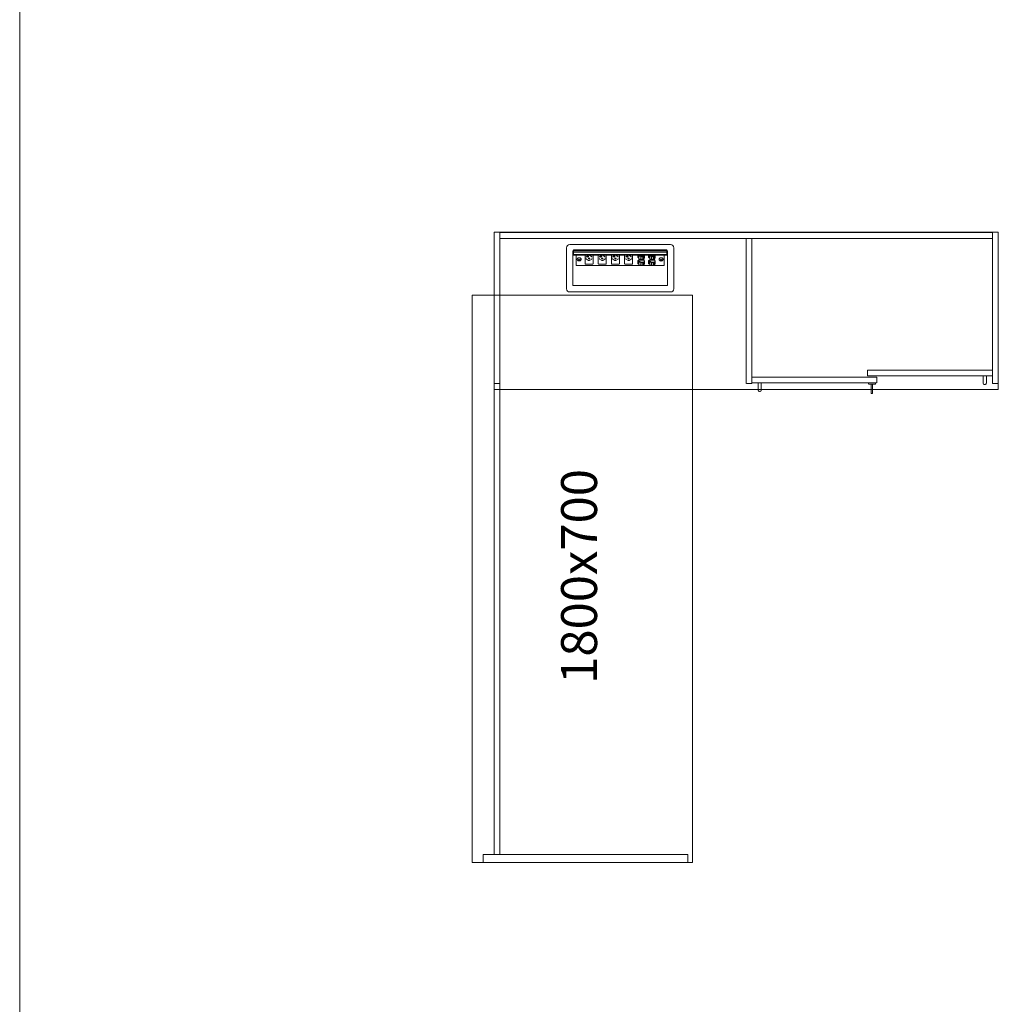
# Model space of a CAD drawing. Units: millimetres. Extents: x 27152 to 41516, y 80767 to 94613.
# Drawn here: x 31742 to 34847, y 83890 to 87013 of the extents above; entities that cross this region are included whole.
import ezdxf

# ---------------------------------------------------------------- set-up
doc = ezdxf.new("R2010")
doc.units = ezdxf.units.MM
doc.header["$LTSCALE"] = 0.15
doc.linetypes.add('ACAD_ISO02W100', pattern=[15, 12, -3])
for name, color, linetype, lineweight in [('contorno', 3, 'Continuous', 13), ('texto', 52, 'Continuous', 5), ('tracejado', 2, 'ACAD_ISO02W100', 5), ('veio', 1, 'Continuous', 5)]:
    doc.layers.add(name, color=color, linetype=linetype, lineweight=lineweight)
doc.styles.get("Standard").update_dxf_attribs({"font": 'arial.ttf'})

msp = doc.modelspace()

# ---------------------------------------------------------------- linework, layer by layer
at = {"layer": 'contorno'}
for p, q in [((34847, 86339.9), (33247, 86339.9)), ((33247, 86139.9), (33247, 86339.9)), ((34847, 85839.9), (34847, 86339.9)), ((33877, 85839.9), (34847, 85839.9))]:
    msp.add_line(p, q, dxfattribs=at)
msp.add_lwpolyline([(33177, 84339.9), (33877, 84339.9), (33877, 86139.9), (33177, 86139.9)], close=True, dxfattribs=at)
at = {"layer": 'tracejado'}
for p, q in [((33247, 85839.9), (33247, 86339.9)), ((33247, 86339.9), (33265, 86339.9)), ((33265, 86339.9), (33265, 85859.9)), ((33265, 85859.9), (33247, 85859.9)), ((33247, 85839.9), (33877, 85839.9))]:
    msp.add_line(p, q, dxfattribs=at)
for points in [[(33265, 86319.9), (34829, 86319.9), (34829, 86337.9), (33265, 86337.9)], [(34829, 85859.9), (34847, 85859.9), (34847, 86339.9), (34829, 86339.9)], [(34065, 85859.9), (34047, 85859.9), (34047, 86319.9), (34065, 86319.9)], [(34432, 85901.9), (34829, 85901.9), (34829, 85883.9), (34432, 85883.9)], [(34462, 85879.9), (34065, 85879.9), (34065, 85861.9), (34462, 85861.9)], [(34435, 85861.9), (34435, 85856.9), (34457, 85856.9), (34457, 85861.9)], [(33247, 84364.9), (33247, 85859.9), (33265, 85859.9), (33265, 84364.9)], [(34444, 85856.9), (34444, 85827.9), (34448, 85827.9), (34448, 85856.9)], [(33212, 84364.9), (33212, 84339.9), (33862, 84339.9), (33862, 84364.9)]]:
    msp.add_lwpolyline(points, close=True, dxfattribs=at)
for points in [[(34085, 85861.9), (34085, 85838.9, 0.414214), (34090, 85833.9), (34090, 85833.9, 0.414214), (34095, 85838.9), (34095, 85861.9)], [(34809, 85883.9), (34809, 85860.9, -0.414214), (34804, 85855.9), (34804, 85855.9, -0.414214), (34799, 85860.9), (34799, 85883.9)]]:
    msp.add_lwpolyline(points, format="xyb", close=True, dxfattribs=at)
at = {"layer": 'veio'}
for p, q in [((31741.6, 94612.6), (31741.6, 80766.8)), ((33487, 86299.9), (33807, 86299.9)), ((33477, 86159.9), (33477, 86289.9)), ((33497, 86279.9), (33499, 86279.9)), ((33497, 86169.9), (33497, 86279.9)), ((33497.9, 86272), (33497.9, 86268)), ((33499, 86272), (33497.9, 86272)), ((33797, 86268), (33497.9, 86268)), ((33499, 86283.2), (33499, 86280.2)), ((33795, 86283.2), (33499, 86283.2)), ((33499, 86280.2), (33499, 86280.1)), ((33795, 86280.2), (33499, 86280.2)), ((33499, 86280.1), (33499, 86276.3)), ((33795, 86280.1), (33499, 86280.1)), ((33499, 86276.3), (33499, 86268.2)), ((33795, 86276.3), (33499, 86276.3)), ((33499, 86268.2), (33499, 86268.1)), ((33795, 86268.2), (33499, 86268.2)), ((33795, 86268.1), (33499, 86268.1)), ((33499, 86268), (33499, 86267.9)), ((33499, 86267.9), (33499, 86266.8)), ((33795, 86267.9), (33499, 86267.9)), ((33795, 86283.2), (33795, 86280.2)), ((33795, 86280.2), (33795, 86280.1)), ((33795, 86280.1), (33795, 86276.3)), ((33795, 86279.9), (33797, 86279.9)), ((33795, 86276.3), (33795, 86268.2)), ((33797, 86272), (33795, 86272)), ((33795, 86268.2), (33795, 86268.1)), ((33795, 86268), (33795, 86267.9)), ((33795, 86267.9), (33795, 86266.8)), ((33797, 86279.9), (33797, 86169.9)), ((33817, 86289.9), (33817, 86159.9)), ((33499, 86266.8), (33499, 86266.5)), ((33795, 86266.8), (33499, 86266.8)), ((33795, 86266.5), (33499, 86266.5)), ((33507, 86233.3), (33507, 86266.5)), ((33511, 86254.1), (33511, 86252.7)), ((33515.7, 86251.8), (33514, 86251.5)), ((33514, 86251.5), (33514.2, 86250.8)), ((33514.3, 86251.5), (33514.2, 86250.8)), ((33514.2, 86250.8), (33515.9, 86251.1)), ((33516.8, 86253.8), (33515.8, 86253.6)), ((33515.8, 86253.6), (33516.2, 86252.4)), ((33516.4, 86253.7), (33516.2, 86252.2)), ((33517.2, 86252.6), (33516.8, 86253.8)), ((33516.8, 86250.7), (33517.2, 86249.5)), ((33517.4, 86252.2), (33517.2, 86249.5)), ((33517.2, 86249.5), (33518.2, 86249.7)), ((33517.4, 86252.4), (33517.4, 86252.2)), ((33517.4, 86252.2), (33517.6, 86252.2)), ((33517.6, 86252.2), (33517.8, 86250.9)), ((33518.2, 86249.7), (33517.8, 86250.9)), ((33519.8, 86252.5), (33518.1, 86252.2)), ((33518.3, 86251.5), (33520, 86251.8)), ((33520, 86251.8), (33519.8, 86252.5)), ((33523, 86254.1), (33523, 86252.7)), ((33535.9, 86266.5), (33535.9, 86239.6)), ((33538.4, 86237.7), (33558.4, 86237.7)), ((33546.6, 86266.2), (33539.9, 86261.5)), ((33539.9, 86254.3), (33546.6, 86249.6)), ((33550.2, 86266.2), (33556.9, 86261.5)), ((33550.2, 86249.6), (33556.9, 86254.3)), ((33560.9, 86239.6), (33560.9, 86266.5)), ((33577.7, 86266.5), (33577.7, 86239.6)), ((33580.2, 86237.7), (33600.2, 86237.7)), ((33588.4, 86266.2), (33581.7, 86261.5)), ((33581.7, 86254.3), (33588.4, 86249.6)), ((33592, 86266.2), (33598.7, 86261.5)), ((33592, 86249.6), (33598.7, 86254.3)), ((33602.7, 86239.6), (33602.7, 86266.5)), ((33619.5, 86266.5), (33619.5, 86239.6)), ((33622, 86237.7), (33642, 86237.7)), ((33630.2, 86266.2), (33623.5, 86261.5)), ((33623.5, 86254.3), (33630.2, 86249.6)), ((33633.8, 86266.2), (33640.5, 86261.5)), ((33633.8, 86249.6), (33640.5, 86254.3)), ((33644.5, 86239.6), (33644.5, 86266.5)), ((33661.3, 86266.5), (33661.3, 86239.6)), ((33663.8, 86237.7), (33683.8, 86237.7)), ((33672, 86266.2), (33665.3, 86261.5)), ((33665.3, 86254.3), (33672, 86249.6)), ((33675.6, 86266.2), (33682.3, 86261.5)), ((33675.6, 86249.6), (33682.3, 86254.3)), ((33686.3, 86239.6), (33686.3, 86266.5)), ((33703, 86260.3), (33703, 86266.5)), ((33703, 86241.2), (33703, 86248.9)), ((33704.2, 86249.2), (33703.1, 86249.1)), ((33703.4, 86259.2), (33703.9, 86258.6)), ((33703.9, 86248.2), (33703.4, 86248.9)), ((33703.4, 86240.2), (33703.9, 86239.5)), ((33704, 86250.2), (33723, 86250.2)), ((33704, 86249.2), (33704, 86250.2)), ((33704.1, 86258.3), (33705.6, 86258.4)), ((33704.1, 86239.3), (33705.6, 86239.3)), ((33704.2, 86266.3), (33704.2, 86258.6)), ((33704.2, 86250.2), (33704.2, 86249)), ((33704.2, 86247.2), (33704.2, 86239.5)), ((33705.6, 86248.3), (33705.5, 86250.2)), ((33705.6, 86266.3), (33705.6, 86258.6)), ((33706.8, 86259.3), (33705.6, 86259.3)), ((33706.8, 86258.7), (33705.6, 86258.7)), ((33705.6, 86247.2), (33705.6, 86239.5)), ((33706.8, 86240.3), (33705.6, 86240.3)), ((33706.8, 86239.6), (33705.6, 86239.6)), ((33705.7, 86265.2), (33706.1, 86265.2)), ((33705.7, 86246.1), (33706.1, 86246.1)), ((33706.8, 86266.5), (33706.8, 86263.7)), ((33706.8, 86263.7), (33706.8, 86253.4)), ((33706.8, 86263.7), (33707.6, 86263.7)), ((33707.6, 86253.4), (33706.8, 86253.4)), ((33706.8, 86250.2), (33706.8, 86244.6)), ((33706.8, 86244.6), (33706.8, 86234.3)), ((33706.8, 86244.6), (33707.6, 86244.6)), ((33707.6, 86265.4), (33707.6, 86263.7)), ((33710, 86265.4), (33707.6, 86265.4)), ((33710, 86264.7), (33707.6, 86264.7)), ((33707.6, 86263), (33707.6, 86263.7)), ((33707.6, 86263), (33710, 86263)), ((33707.6, 86254.1), (33707.6, 86253.4)), ((33710, 86254.1), (33707.6, 86254.1)), ((33707.6, 86246.3), (33707.6, 86244.6)), ((33710, 86246.3), (33707.6, 86246.3)), ((33710, 86245.6), (33707.6, 86245.6)), ((33707.6, 86243.9), (33707.6, 86244.6)), ((33707.6, 86243.9), (33710, 86243.9)), ((33710, 86263.7), (33710, 86265.4)), ((33710, 86263.7), (33723, 86263.7)), ((33710, 86263.7), (33710, 86263)), ((33710, 86253.4), (33710, 86254.1)), ((33723, 86253.4), (33710, 86253.4)), ((33710, 86244.6), (33710, 86246.3)), ((33710, 86244.6), (33723, 86244.6)), ((33710, 86244.6), (33710, 86243.9)), ((33712.3, 86262.7), (33712.3, 86254.3)), ((33719.1, 86262.7), (33712.3, 86262.7)), ((33719.1, 86261.4), (33712.3, 86261.4)), ((33712.3, 86254.3), (33719.1, 86254.3)), ((33712.3, 86243.6), (33712.3, 86235.2)), ((33719.1, 86243.6), (33712.3, 86243.6)), ((33719.1, 86242.3), (33712.3, 86242.3)), ((33719.1, 86260.8), (33719.1, 86262.7)), ((33719.1, 86256.3), (33719.1, 86260.8)), ((33719.1, 86260.8), (33720.6, 86260.8)), ((33719.1, 86254.3), (33719.1, 86256.3)), ((33719.1, 86256.3), (33720.6, 86256.3)), ((33719.1, 86241.7), (33719.1, 86243.6)), ((33719.1, 86237.2), (33719.1, 86241.7)), ((33719.1, 86241.7), (33720.6, 86241.7)), ((33719.1, 86235.2), (33719.1, 86237.2)), ((33719.1, 86237.2), (33720.6, 86237.2)), ((33720.6, 86259.9), (33720.6, 86260.8)), ((33722.7, 86259.9), (33720.6, 86259.9)), ((33720.6, 86259.9), (33720.6, 86257.1)), ((33720.6, 86257.1), (33722.7, 86257.1)), ((33720.6, 86256.3), (33720.6, 86257.1)), ((33720.6, 86240.9), (33720.6, 86241.7)), ((33722.7, 86240.9), (33720.6, 86240.9)), ((33720.6, 86240.9), (33720.6, 86238)), ((33720.6, 86238), (33722.7, 86238)), ((33720.6, 86237.2), (33720.6, 86238)), ((33721.9, 86259.9), (33721.9, 86258)), ((33721.9, 86258), (33722.7, 86257.1)), ((33721.9, 86240.9), (33721.9, 86238.9)), ((33721.9, 86238.9), (33722.7, 86238)), ((33722.7, 86257.1), (33722.7, 86259.9)), ((33722.7, 86238), (33722.7, 86240.9)), ((33723, 86263.7), (33723, 86266.5)), ((33723.1, 86266.5), (33723, 86266.5)), ((33724.1, 86266.5), (33723, 86265.8)), ((33723, 86253.4), (33723, 86263.7)), ((33724.6, 86260.2), (33723, 86260.2)), ((33723, 86259.2), (33724.6, 86260.2)), ((33724.6, 86259.5), (33723, 86258.5)), ((33723, 86244.6), (33723, 86250.2)), ((33723, 86248.9), (33724.6, 86248.9)), ((33724.6, 86248.4), (33723, 86247.4)), ((33724.6, 86247.7), (33723, 86246.7)), ((33723, 86234.3), (33723, 86244.6)), ((33724.6, 86241.1), (33723, 86241.1)), ((33723, 86240.1), (33724.6, 86241.1)), ((33724.6, 86240.4), (33723, 86239.4)), ((33724.6, 86266.5), (33724.6, 86260.2)), ((33724.6, 86260.2), (33724.6, 86259.5)), ((33724.6, 86248.7), (33724.6, 86248.9)), ((33724.6, 86248.7), (33724.6, 86248.4)), ((33724.6, 86247.7), (33724.6, 86248.4)), ((33724.6, 86247.7), (33724.6, 86241.1)), ((33724.6, 86241.1), (33724.6, 86240.4)), ((33737, 86260.3), (33737, 86266.5)), ((33737, 86241.2), (33737, 86248.9)), ((33738.2, 86249.2), (33737.1, 86249.1)), ((33737.4, 86259.2), (33737.9, 86258.6)), ((33737.9, 86248.2), (33737.4, 86248.9)), ((33737.4, 86240.2), (33737.9, 86239.5)), ((33738, 86250.2), (33757, 86250.2)), ((33738, 86249.2), (33738, 86250.2)), ((33738.1, 86258.3), (33739.6, 86258.4)), ((33738.1, 86239.3), (33739.6, 86239.3)), ((33738.2, 86266.3), (33738.2, 86258.6)), ((33738.2, 86250.2), (33738.2, 86249)), ((33738.2, 86247.2), (33738.2, 86239.5)), ((33739.6, 86248.3), (33739.5, 86250.2)), ((33739.6, 86266.3), (33739.6, 86258.6)), ((33740.8, 86259.3), (33739.6, 86259.3)), ((33740.8, 86258.7), (33739.6, 86258.7)), ((33739.6, 86247.2), (33739.6, 86239.5)), ((33740.8, 86240.3), (33739.6, 86240.3)), ((33740.8, 86239.6), (33739.6, 86239.6)), ((33739.7, 86265.2), (33740.1, 86265.2)), ((33739.7, 86246.1), (33740.1, 86246.1)), ((33740.8, 86266.5), (33740.8, 86263.7)), ((33740.8, 86263.7), (33740.8, 86253.4)), ((33740.8, 86263.7), (33741.6, 86263.7)), ((33741.6, 86253.4), (33740.8, 86253.4)), ((33740.8, 86250.2), (33740.8, 86244.6)), ((33740.8, 86244.6), (33740.8, 86234.3)), ((33740.8, 86244.6), (33741.6, 86244.6)), ((33741.6, 86265.4), (33741.6, 86263.7)), ((33744, 86265.4), (33741.6, 86265.4)), ((33744, 86264.7), (33741.6, 86264.7)), ((33741.6, 86263), (33741.6, 86263.7)), ((33741.6, 86263), (33744, 86263)), ((33741.6, 86254.1), (33741.6, 86253.4)), ((33744, 86254.1), (33741.6, 86254.1)), ((33741.6, 86246.3), (33741.6, 86244.6)), ((33744, 86246.3), (33741.6, 86246.3)), ((33744, 86245.6), (33741.6, 86245.6)), ((33741.6, 86243.9), (33741.6, 86244.6)), ((33741.6, 86243.9), (33744, 86243.9)), ((33744, 86263.7), (33744, 86265.4)), ((33744, 86263.7), (33757, 86263.7)), ((33744, 86263.7), (33744, 86263)), ((33744, 86253.4), (33744, 86254.1)), ((33757, 86253.4), (33744, 86253.4)), ((33744, 86244.6), (33744, 86246.3)), ((33744, 86244.6), (33757, 86244.6)), ((33744, 86244.6), (33744, 86243.9)), ((33746.3, 86262.7), (33746.3, 86254.3)), ((33753.1, 86262.7), (33746.3, 86262.7)), ((33753.1, 86261.4), (33746.3, 86261.4)), ((33746.3, 86254.3), (33753.1, 86254.3)), ((33746.3, 86243.6), (33746.3, 86235.2)), ((33753.1, 86243.6), (33746.3, 86243.6)), ((33753.1, 86242.3), (33746.3, 86242.3)), ((33753.1, 86260.8), (33753.1, 86262.7)), ((33753.1, 86256.3), (33753.1, 86260.8)), ((33753.1, 86260.8), (33754.6, 86260.8)), ((33753.1, 86254.3), (33753.1, 86256.3)), ((33753.1, 86256.3), (33754.6, 86256.3)), ((33753.1, 86241.7), (33753.1, 86243.6)), ((33753.1, 86237.2), (33753.1, 86241.7)), ((33753.1, 86241.7), (33754.6, 86241.7)), ((33753.1, 86235.2), (33753.1, 86237.2)), ((33753.1, 86237.2), (33754.6, 86237.2)), ((33754.6, 86259.9), (33754.6, 86260.8)), ((33756.7, 86259.9), (33754.6, 86259.9)), ((33754.6, 86259.9), (33754.6, 86257.1)), ((33754.6, 86257.1), (33756.7, 86257.1)), ((33754.6, 86256.3), (33754.6, 86257.1)), ((33754.6, 86240.9), (33754.6, 86241.7)), ((33756.7, 86240.9), (33754.6, 86240.9)), ((33754.6, 86240.9), (33754.6, 86238)), ((33754.6, 86238), (33756.7, 86238)), ((33754.6, 86237.2), (33754.6, 86238)), ((33755.9, 86259.9), (33755.9, 86258)), ((33755.9, 86258), (33756.7, 86257.1)), ((33755.9, 86240.9), (33755.9, 86238.9)), ((33755.9, 86238.9), (33756.7, 86238)), ((33756.7, 86257.1), (33756.7, 86259.9)), ((33756.7, 86238), (33756.7, 86240.9)), ((33757, 86263.7), (33757, 86266.5)), ((33757.1, 86266.5), (33757, 86266.5)), ((33758.1, 86266.5), (33757, 86265.8)), ((33757, 86253.4), (33757, 86263.7)), ((33758.6, 86260.2), (33757, 86260.2)), ((33757, 86259.2), (33758.6, 86260.2)), ((33758.6, 86259.5), (33757, 86258.5)), ((33757, 86244.6), (33757, 86250.2)), ((33757, 86248.9), (33758.6, 86248.9)), ((33758.6, 86248.4), (33757, 86247.4)), ((33758.6, 86247.7), (33757, 86246.7)), ((33757, 86234.3), (33757, 86244.6)), ((33758.6, 86241.1), (33757, 86241.1)), ((33757, 86240.1), (33758.6, 86241.1)), ((33758.6, 86240.4), (33757, 86239.4)), ((33758.6, 86266.5), (33758.6, 86260.2)), ((33758.6, 86260.2), (33758.6, 86259.5)), ((33758.6, 86248.7), (33758.6, 86248.9)), ((33758.6, 86248.7), (33758.6, 86248.4)), ((33758.6, 86247.7), (33758.6, 86248.4)), ((33758.6, 86247.7), (33758.6, 86241.1)), ((33758.6, 86241.1), (33758.6, 86240.4)), ((33771, 86254.1), (33771, 86252.7)), ((33774.1, 86252), (33774, 86251.3)), ((33775.8, 86252), (33774, 86252)), ((33774, 86252), (33774, 86251.3)), ((33774, 86251.3), (33775.8, 86251.3)), ((33777.5, 86253.8), (33776.5, 86253.8)), ((33776.5, 86253.8), (33776.5, 86252.5)), ((33776.6, 86253.8), (33776.5, 86252.5)), ((33776.8, 86252.2), (33776.5, 86249.5)), ((33776.5, 86250.8), (33776.5, 86249.5)), ((33776.5, 86249.5), (33777.5, 86249.5)), ((33776.8, 86253.4), (33776.8, 86252.2)), ((33776.8, 86252.2), (33777.3, 86252.2)), ((33777.3, 86252.2), (33777.3, 86253.4)), ((33777.3, 86252.2), (33777.5, 86249.5)), ((33777.4, 86253.8), (33777.5, 86252.5)), ((33777.5, 86252.5), (33777.5, 86253.8)), ((33777.5, 86249.5), (33777.5, 86250.8)), ((33780, 86252), (33778.3, 86252)), ((33778.3, 86251.3), (33780, 86251.3)), ((33779.9, 86252), (33780, 86251.3)), ((33780, 86251.3), (33780, 86252)), ((33783, 86254.1), (33783, 86252.7)), ((33787, 86266.5), (33787, 86233.3)), ((33795, 86266.8), (33795, 86266.5)), ((33787, 86233.3), (33507, 86233.3)), ((33707.6, 86234.3), (33706.8, 86234.3)), ((33707.6, 86235), (33707.6, 86234.3)), ((33710, 86235), (33707.6, 86235)), ((33710, 86234.3), (33710, 86235)), ((33723, 86234.3), (33710, 86234.3)), ((33712.3, 86235.2), (33719.1, 86235.2)), ((33741.6, 86234.3), (33740.8, 86234.3)), ((33741.6, 86235), (33741.6, 86234.3)), ((33744, 86235), (33741.6, 86235)), ((33744, 86234.3), (33744, 86235)), ((33757, 86234.3), (33744, 86234.3)), ((33746.3, 86235.2), (33753.1, 86235.2)), ((33807, 86149.9), (33487, 86149.9)), ((33797, 86169.9), (33497, 86169.9))]:
    msp.add_line(p, q, dxfattribs=at)
for centre, start, end in [((33487, 86289.9), 90, 180), ((33807, 86289.9), 0, 90), ((33487, 86159.9), 180, 270), ((33807, 86159.9), 270, 0)]:
    msp.add_arc(centre, 10, start, end, dxfattribs=at)
for centre, major_axis, ratio, start_param, end_param in [((33541.7, 86255.6), (2.5, 0), 0.707107, 3.141593, 3.926991), ((33544.4, 86262.2), (2.25, 0), 0.707107, 0, 3.141593), ((33544.4, 86262.2), (2.25, 0), 0.707107, 3.141593, 6.283185), ((33544.4, 86263.5), (2.25, 0), 0.707107, 3.553109, 5.871668), ((33548.4, 86255.5), (2.25, 0), 0.707107, 0, 3.141593), ((33548.4, 86255.5), (2.25, 0), 0.707107, 3.141593, 6.283185), ((33548.4, 86256.7), (2.25, 0), 0.707107, 3.553109, 5.871668), ((33548.4, 86250.9), (2.5, 0), 0.707107, 3.926991, 5.497787), ((33555.1, 86255.6), (2.5, 0), 0.707107, 5.497787, 6.283185), ((33583.5, 86255.6), (2.5, 0), 0.707107, 3.141593, 3.926991), ((33586.2, 86262.2), (2.25, 0), 0.707107, 0, 3.141593), ((33586.2, 86262.2), (2.25, 0), 0.707107, 3.141593, 6.283185), ((33586.2, 86263.5), (2.25, 0), 0.707107, 3.553109, 5.871668), ((33590.2, 86255.5), (2.25, 0), 0.707107, 0, 3.141593), ((33590.2, 86255.5), (2.25, 0), 0.707107, 3.141593, 6.283185), ((33590.2, 86256.7), (2.25, 0), 0.707107, 3.553109, 5.871668), ((33590.2, 86250.9), (2.5, 0), 0.707107, 3.926991, 5.497787), ((33596.9, 86255.6), (2.5, 0), 0.707107, 5.497787, 6.283185), ((33625.3, 86255.6), (2.5, 0), 0.707107, 3.141593, 3.926991), ((33628, 86262.2), (2.25, 0), 0.707107, 0, 3.141593), ((33628, 86262.2), (2.25, 0), 0.707107, 3.141593, 6.283185), ((33628, 86263.5), (2.25, 0), 0.707107, 3.553109, 5.871668), ((33632, 86255.5), (2.25, 0), 0.707107, 0, 3.141593), ((33632, 86255.5), (2.25, 0), 0.707107, 3.141593, 6.283185), ((33632, 86256.7), (2.25, 0), 0.707107, 3.553109, 5.871668), ((33632, 86250.9), (2.5, 0), 0.707107, 3.926991, 5.497787), ((33638.7, 86255.6), (2.5, 0), 0.707107, 5.497787, 6.283185), ((33667.1, 86255.6), (2.5, 0), 0.707107, 3.141593, 3.926991), ((33669.8, 86262.2), (2.25, 0), 0.707107, 0, 3.141593), ((33669.8, 86262.2), (2.25, 0), 0.707107, 3.141593, 6.283185), ((33669.8, 86263.5), (2.25, 0), 0.707107, 3.553109, 5.871668), ((33673.8, 86255.5), (2.25, 0), 0.707107, 0, 3.141593), ((33673.8, 86255.5), (2.25, 0), 0.707107, 3.141593, 6.283185), ((33673.8, 86256.7), (2.25, 0), 0.707107, 3.553109, 5.871668), ((33673.8, 86250.9), (2.5, 0), 0.707107, 3.926991, 5.497787), ((33680.5, 86255.6), (2.5, 0), 0.707107, 5.497787, 6.283185), ((33704.2, 86248.4), (0.026, -0.75), 0.034459, 2.3556, 3.141593), ((33705.6, 86266.9), (-0.026, 0.75), 0.034459, 3.926396, 4.244941), ((33706, 86264.7), (-0.8, 0), 0.707107, 4.712389, 5.206947), ((33705.6, 86259.1), (-0.026, 0.75), 0.034459, 3.141593, 3.926396), ((33705.6, 86247.8), (-0.026, 0.75), 0.034459, 3.926396, 5.497193), ((33706, 86245.6), (-0.8, 0), 0.707107, 4.712389, 5.206947), ((33705.6, 86240.1), (-0.026, 0.75), 0.034459, 3.141593, 3.926396), ((33706, 86264.7), (-0.8, 0), 0.707107, 3.141593, 4.712389), ((33706, 86245.6), (-0.8, 0), 0.707107, 3.141593, 4.712389), ((33706.1, 86264.7), (-0.75, 0), 0.707107, 3.141593, 4.712389), ((33706.1, 86245.6), (-0.75, 0), 0.707107, 3.141593, 4.712389), ((33738.2, 86248.4), (0.026, -0.75), 0.034459, 2.3556, 3.141593), ((33739.6, 86266.9), (-0.026, 0.75), 0.034459, 3.926396, 4.244941), ((33740, 86264.7), (-0.8, 0), 0.707107, 4.712389, 5.206947), ((33739.6, 86259.1), (-0.026, 0.75), 0.034459, 3.141593, 3.926396), ((33739.6, 86247.8), (-0.026, 0.75), 0.034459, 3.926396, 5.497193), ((33740, 86245.6), (-0.8, 0), 0.707107, 4.712389, 5.206947), ((33739.6, 86240.1), (-0.026, 0.75), 0.034459, 3.141593, 3.926396), ((33740, 86264.7), (-0.8, 0), 0.707107, 3.141593, 4.712389), ((33740, 86245.6), (-0.8, 0), 0.707107, 3.141593, 4.712389), ((33740.1, 86264.7), (-0.75, 0), 0.707107, 3.141593, 4.712389), ((33740.1, 86245.6), (-0.75, 0), 0.707107, 3.141593, 4.712389)]:
    msp.add_ellipse(centre, major_axis=major_axis, ratio=ratio, start_param=start_param, end_param=end_param, dxfattribs=at)
for points, knots in [([(33515.6, 86258.4), (33515.1, 86258.3), (33514.6, 86258.2), (33513.7, 86257.8), (33513.3, 86257.6), (33512.5, 86257), (33512.2, 86256.7), (33511.6, 86256.1), (33511.4, 86255.7), (33511.1, 86254.9), (33511, 86254.5), (33511, 86254.1)], [1.812803, 1.812803, 1.812803, 1.812803, 2.078561, 2.078561, 2.344319, 2.344319, 2.610077, 2.610077, 2.875835, 2.875835, 3.141593, 3.141593, 3.141593, 3.141593]), ([(33518.3, 86248.1), (33517.7, 86248), (33517, 86248), (33515.8, 86248.1), (33515.1, 86248.2), (33513.9, 86248.6), (33513.3, 86248.9), (33512.4, 86249.7), (33512, 86250.1), (33511.4, 86251), (33511.2, 86251.5), (33511, 86252.3), (33511, 86252.5), (33511, 86252.7)], [1.328789, 1.328789, 1.328789, 1.328789, 1.680407, 1.680407, 2.032177, 2.032177, 2.382181, 2.382181, 2.717431, 2.717431, 3.015082, 3.015082, 3.141593, 3.141593, 3.141593, 3.141593]), ([(33523, 86254.1), (33523, 86254.6), (33522.9, 86255), (33522.5, 86255.9), (33522.3, 86256.3), (33521.5, 86257), (33521.1, 86257.4), (33520, 86257.9), (33519.5, 86258.2), (33518.2, 86258.4), (33517.6, 86258.5), (33516.5, 86258.5), (33516, 86258.5), (33515.6, 86258.4)], [0, 0, 0, 0, 0.296408, 0.296408, 0.602384, 0.602384, 0.923948, 0.923948, 1.252729, 1.252729, 1.582618, 1.582618, 1.812803, 1.812803, 1.812803, 1.812803]), ([(33523, 86252.7), (33523, 86252.2), (33522.9, 86251.8), (33522.6, 86250.9), (33522.3, 86250.5), (33521.8, 86249.8), (33521.4, 86249.5), (33520.6, 86248.9), (33520.2, 86248.7), (33519.3, 86248.3), (33518.8, 86248.2), (33518.4, 86248.1), (33518.3, 86248.1), (33518.3, 86248.1)], [6.283185, 6.283185, 6.283185, 6.283185, 6.547064, 6.547064, 6.812822, 6.812822, 7.07858, 7.07858, 7.344338, 7.344338, 7.610096, 7.610096, 7.611975, 7.611975, 7.611975, 7.611975]), ([(33538.4, 86237.7), (33538.1, 86237.7), (33537.8, 86237.7), (33537.3, 86237.9), (33537.1, 86238), (33536.6, 86238.2), (33536.4, 86238.4), (33536.1, 86238.7), (33536, 86238.9), (33535.9, 86239.3), (33535.9, 86239.5), (33535.9, 86239.6)], [0, 0, 0, 0, 0.822423, 0.822423, 1.631343, 1.631343, 2.444673, 2.444673, 3.24229, 3.24229, 3.808838, 3.808838, 3.808838, 3.808838]), ([(33539.9, 86261.5), (33539.7, 86261.4), (33539.5, 86261.2), (33539.3, 86260.9), (33539.2, 86260.8), (33539.2, 86260.6), (33539.2, 86260.5), (33539.2, 86260.4)], [0, 0, 0, 0, 0.79365, 0.79365, 1.587174, 1.587174, 2.011124, 2.011124, 2.011124, 2.011124]), ([(33547.1, 86266.5), (33546.9, 86266.5), (33546.8, 86266.4), (33546.6, 86266.3), (33546.6, 86266.3), (33546.6, 86266.2)], [3.4429075, 3.4429075, 3.4429075, 3.4429075, 3.9308223, 3.9308223, 4.1161847, 4.1161847, 4.1161847, 4.1161847]), ([(33557.6, 86260.4), (33557.6, 86260.6), (33557.5, 86260.8), (33557.3, 86261.2), (33557.1, 86261.3), (33556.9, 86261.5)], [0, 0, 0, 0, 1.055441, 1.055441, 2.006165, 2.006165, 2.006165, 2.006165]), ([(33560.9, 86239.6), (33560.9, 86239.4), (33560.8, 86239.2), (33560.7, 86238.9), (33560.6, 86238.7), (33560.3, 86238.4), (33560.1, 86238.2), (33559.7, 86238), (33559.5, 86237.9), (33559, 86237.7), (33558.7, 86237.7), (33558.4, 86237.7)], [0, 0, 0, 0, 0.702423, 0.702423, 1.401351, 1.401351, 2.150273, 2.150273, 2.948745, 2.948745, 3.809163, 3.809163, 3.809163, 3.809163]), ([(33580.2, 86237.7), (33579.9, 86237.7), (33579.6, 86237.7), (33579.1, 86237.9), (33578.9, 86238), (33578.4, 86238.2), (33578.2, 86238.4), (33577.9, 86238.7), (33577.8, 86238.9), (33577.7, 86239.3), (33577.7, 86239.5), (33577.7, 86239.6)], [0, 0, 0, 0, 0.822423, 0.822423, 1.631343, 1.631343, 2.444673, 2.444673, 3.24229, 3.24229, 3.808838, 3.808838, 3.808838, 3.808838]), ([(33581.7, 86261.5), (33581.5, 86261.4), (33581.3, 86261.2), (33581.1, 86260.9), (33581, 86260.8), (33581, 86260.6), (33581, 86260.5), (33581, 86260.4)], [0, 0, 0, 0, 0.79365, 0.79365, 1.587174, 1.587174, 2.011124, 2.011124, 2.011124, 2.011124]), ([(33588.9, 86266.5), (33588.7, 86266.5), (33588.6, 86266.4), (33588.4, 86266.3), (33588.4, 86266.3), (33588.4, 86266.2)], [3.4429075, 3.4429075, 3.4429075, 3.4429075, 3.9308223, 3.9308223, 4.1161847, 4.1161847, 4.1161847, 4.1161847]), ([(33599.4, 86260.4), (33599.4, 86260.6), (33599.3, 86260.8), (33599.1, 86261.2), (33598.9, 86261.3), (33598.7, 86261.5)], [0, 0, 0, 0, 1.055441, 1.055441, 2.006165, 2.006165, 2.006165, 2.006165]), ([(33602.7, 86239.6), (33602.7, 86239.4), (33602.6, 86239.2), (33602.5, 86238.9), (33602.4, 86238.7), (33602.1, 86238.4), (33601.9, 86238.2), (33601.5, 86238), (33601.3, 86237.9), (33600.8, 86237.7), (33600.5, 86237.7), (33600.2, 86237.7)], [0, 0, 0, 0, 0.702423, 0.702423, 1.401351, 1.401351, 2.150273, 2.150273, 2.948745, 2.948745, 3.809163, 3.809163, 3.809163, 3.809163]), ([(33622, 86237.7), (33621.7, 86237.7), (33621.4, 86237.7), (33620.9, 86237.9), (33620.7, 86238), (33620.2, 86238.2), (33620, 86238.4), (33619.7, 86238.7), (33619.6, 86238.9), (33619.5, 86239.3), (33619.5, 86239.5), (33619.5, 86239.6)], [0, 0, 0, 0, 0.822423, 0.822423, 1.631343, 1.631343, 2.444673, 2.444673, 3.24229, 3.24229, 3.808838, 3.808838, 3.808838, 3.808838]), ([(33623.5, 86261.5), (33623.3, 86261.4), (33623.1, 86261.2), (33622.9, 86260.9), (33622.8, 86260.8), (33622.8, 86260.6), (33622.8, 86260.5), (33622.8, 86260.4)], [0, 0, 0, 0, 0.79365, 0.79365, 1.587174, 1.587174, 2.011124, 2.011124, 2.011124, 2.011124]), ([(33630.7, 86266.5), (33630.5, 86266.5), (33630.4, 86266.4), (33630.2, 86266.3), (33630.2, 86266.3), (33630.2, 86266.2)], [3.4429075, 3.4429075, 3.4429075, 3.4429075, 3.9308223, 3.9308223, 4.1161847, 4.1161847, 4.1161847, 4.1161847]), ([(33641.2, 86260.4), (33641.2, 86260.6), (33641.1, 86260.8), (33640.9, 86261.2), (33640.7, 86261.3), (33640.5, 86261.5)], [0, 0, 0, 0, 1.055441, 1.055441, 2.006165, 2.006165, 2.006165, 2.006165]), ([(33644.5, 86239.6), (33644.5, 86239.4), (33644.4, 86239.2), (33644.3, 86238.9), (33644.2, 86238.7), (33643.9, 86238.4), (33643.7, 86238.2), (33643.3, 86238), (33643.1, 86237.9), (33642.6, 86237.7), (33642.3, 86237.7), (33642, 86237.7)], [0, 0, 0, 0, 0.702423, 0.702423, 1.401351, 1.401351, 2.150273, 2.150273, 2.948745, 2.948745, 3.809163, 3.809163, 3.809163, 3.809163]), ([(33663.8, 86237.7), (33663.5, 86237.7), (33663.2, 86237.7), (33662.7, 86237.9), (33662.5, 86238), (33662, 86238.2), (33661.8, 86238.4), (33661.5, 86238.7), (33661.4, 86238.9), (33661.3, 86239.3), (33661.3, 86239.5), (33661.3, 86239.6)], [0, 0, 0, 0, 0.822423, 0.822423, 1.631343, 1.631343, 2.444673, 2.444673, 3.24229, 3.24229, 3.808838, 3.808838, 3.808838, 3.808838]), ([(33665.3, 86261.5), (33665.1, 86261.4), (33664.9, 86261.2), (33664.7, 86260.9), (33664.6, 86260.8), (33664.6, 86260.6), (33664.6, 86260.5), (33664.6, 86260.4)], [0, 0, 0, 0, 0.79365, 0.79365, 1.587174, 1.587174, 2.011124, 2.011124, 2.011124, 2.011124]), ([(33672.5, 86266.5), (33672.3, 86266.5), (33672.2, 86266.4), (33672, 86266.3), (33672, 86266.3), (33672, 86266.2)], [3.4429075, 3.4429075, 3.4429075, 3.4429075, 3.9308223, 3.9308223, 4.1161847, 4.1161847, 4.1161847, 4.1161847]), ([(33683, 86260.4), (33683, 86260.6), (33682.9, 86260.8), (33682.7, 86261.2), (33682.5, 86261.3), (33682.3, 86261.5)], [0, 0, 0, 0, 1.055441, 1.055441, 2.006165, 2.006165, 2.006165, 2.006165]), ([(33686.3, 86239.6), (33686.3, 86239.4), (33686.2, 86239.2), (33686.1, 86238.9), (33686, 86238.7), (33685.7, 86238.4), (33685.5, 86238.2), (33685.1, 86238), (33684.9, 86237.9), (33684.4, 86237.7), (33684.1, 86237.7), (33683.8, 86237.7)], [0, 0, 0, 0, 0.702423, 0.702423, 1.401351, 1.401351, 2.150273, 2.150273, 2.948745, 2.948745, 3.809163, 3.809163, 3.809163, 3.809163]), ([(33783, 86254.1), (33783, 86254.6), (33782.9, 86255), (33782.5, 86255.9), (33782.3, 86256.3), (33781.5, 86257), (33781.1, 86257.4), (33780, 86257.9), (33779.5, 86258.2), (33778.2, 86258.4), (33777.6, 86258.5), (33776.3, 86258.5), (33775.7, 86258.4), (33774.4, 86258.1), (33773.9, 86257.9), (33772.8, 86257.3), (33772.4, 86257), (33771.7, 86256.2), (33771.4, 86255.7), (33771.1, 86254.9), (33771, 86254.5), (33771, 86254.1)], [0, 0, 0, 0, 0.296408, 0.296408, 0.602384, 0.602384, 0.923948, 0.923948, 1.252729, 1.252729, 1.582618, 1.582618, 1.912423, 1.912423, 2.242309, 2.242309, 2.57084, 2.57084, 2.891125, 2.891125, 3.141593, 3.141593, 3.141593, 3.141593]), ([(33783, 86252.7), (33783, 86252.2), (33782.9, 86251.8), (33782.6, 86250.9), (33782.3, 86250.5), (33781.6, 86249.7), (33781.2, 86249.3), (33780.2, 86248.7), (33779.7, 86248.5), (33778.4, 86248.1), (33777.8, 86248), (33776.5, 86248), (33775.8, 86248.1), (33774.6, 86248.4), (33774, 86248.6), (33772.9, 86249.2), (33772.4, 86249.6), (33771.7, 86250.5), (33771.4, 86251), (33771.1, 86251.9), (33771, 86252.3), (33771, 86252.7)], [0, 0, 0, 0, 0.263879, 0.263879, 0.54239, 0.54239, 0.855195, 0.855195, 1.196874, 1.196874, 1.54786, 1.54786, 1.899647, 1.899647, 2.250936, 2.250936, 2.594461, 2.594461, 2.907852, 2.907852, 3.141593, 3.141593, 3.141593, 3.141593])]:
    msp.add_open_spline(points, degree=3, knots=knots, dxfattribs=at)
for points, weights in [([(33515.7, 86251.8), (33516.1, 86251.8), (33516.3, 86252.1), (33516.2, 86252.4)], [1, 0.805883381389, 0.805883381389, 1]), ([(33516.8, 86250.7), (33516.7, 86251), (33516.3, 86251.2), (33515.9, 86251.1)], [1, 0.805883381389, 0.805883381389, 1]), ([(33516.6, 86253.7), (33516.7, 86253.7), (33516.8, 86253.7), (33516.8, 86253.6)], [0.859668462123, 0.849249748885, 0.854320634986, 0.874881120427]), ([(33517.2, 86252.6), (33517.3, 86252.3), (33517.7, 86252.1), (33518.1, 86252.2)], [1, 0.805883381389, 0.805883381389, 1]), ([(33518.3, 86251.5), (33517.9, 86251.4), (33517.7, 86251.2), (33517.8, 86250.9)], [1, 0.805883381389, 0.805883381389, 1]), ([(33703, 86260.3), (33703, 86260), (33703.2, 86259.5), (33703.4, 86259.2)], [1, 0.804737854124, 0.804737854124, 1]), ([(33703.4, 86248.9), (33703.2, 86249.2), (33703, 86249.2), (33703, 86248.9)], [1, 0.804737854124, 0.804737854124, 1]), ([(33703, 86241.2), (33703, 86240.9), (33703.2, 86240.5), (33703.4, 86240.2)], [1, 0.804737854124, 0.804737854124, 1]), ([(33703.9, 86258.6), (33704.1, 86258.2), (33704.2, 86258.3), (33704.2, 86258.6)], [1, 0.804737854124, 0.804737854124, 1]), ([(33704.2, 86247.2), (33704.2, 86247.5), (33704.1, 86247.9), (33703.9, 86248.2)], [1, 0.804737854124, 0.804737854124, 1]), ([(33703.9, 86239.5), (33704.1, 86239.2), (33704.2, 86239.2), (33704.2, 86239.5)], [1, 0.804737854124, 0.804737854124, 1]), ([(33704.2, 86266.3), (33704.2, 86266.3), (33704.2, 86266.4), (33704.2, 86266.5)], [1, 0.949506405566, 0.912070145247, 0.887691219045]), ([(33737, 86260.3), (33737, 86260), (33737.2, 86259.5), (33737.4, 86259.2)], [1, 0.804737854124, 0.804737854124, 1]), ([(33737.4, 86248.9), (33737.2, 86249.2), (33737, 86249.2), (33737, 86248.9)], [1, 0.804737854124, 0.804737854124, 1]), ([(33737, 86241.2), (33737, 86240.9), (33737.2, 86240.5), (33737.4, 86240.2)], [1, 0.804737854124, 0.804737854124, 1]), ([(33737.9, 86258.6), (33738.1, 86258.2), (33738.2, 86258.3), (33738.2, 86258.6)], [1, 0.804737854124, 0.804737854124, 1]), ([(33738.2, 86247.2), (33738.2, 86247.5), (33738.1, 86247.9), (33737.9, 86248.2)], [1, 0.804737854124, 0.804737854124, 1]), ([(33737.9, 86239.5), (33738.1, 86239.2), (33738.2, 86239.2), (33738.2, 86239.5)], [1, 0.804737854124, 0.804737854124, 1]), ([(33738.2, 86266.3), (33738.2, 86266.3), (33738.2, 86266.4), (33738.2, 86266.5)], [1, 0.949506405566, 0.912070145247, 0.887691219045]), ([(33775.8, 86252), (33776.2, 86252), (33776.5, 86252.2), (33776.5, 86252.5)], [1, 0.805883381389, 0.805883381389, 1]), ([(33776.5, 86250.8), (33776.5, 86251.1), (33776.2, 86251.3), (33775.8, 86251.3)], [1, 0.805883381389, 0.805883381389, 1]), ([(33776.6, 86253.7), (33776.7, 86253.6), (33776.8, 86253.5), (33776.8, 86253.4)], [0.864288652987, 0.882983805144, 0.928220920815, 1]), ([(33777.3, 86253.4), (33777.3, 86253.5), (33777.3, 86253.6), (33777.4, 86253.7)], [1, 0.928220920815, 0.882983805144, 0.864288652987]), ([(33777.5, 86252.5), (33777.5, 86252.2), (33777.8, 86252), (33778.3, 86252)], [1, 0.805883381389, 0.805883381389, 1]), ([(33778.3, 86251.3), (33777.8, 86251.3), (33777.5, 86251.1), (33777.5, 86250.8)], [1, 0.805883381389, 0.805883381389, 1])]:
    msp.add_rational_spline(points, weights, degree=3, dxfattribs=at)
for points in [[(33550.2, 86266.2), (33550.1, 86266.3), (33549.9, 86266.4), (33549.7, 86266.5)], [(33592, 86266.2), (33591.9, 86266.3), (33591.7, 86266.4), (33591.5, 86266.5)], [(33633.8, 86266.2), (33633.7, 86266.3), (33633.5, 86266.4), (33633.3, 86266.5)], [(33675.6, 86266.2), (33675.5, 86266.3), (33675.3, 86266.4), (33675.1, 86266.5)]]:
    msp.add_open_spline(points, degree=3, dxfattribs=at)

# ---------------------------------------------------------------- texts
at = {"layer": 'texto'}
msp.add_text('1800x700', height=113.96, rotation=90, dxfattribs=at).set_placement((33573.6, 84906.7))

doc.saveas('drawing.dxf')
